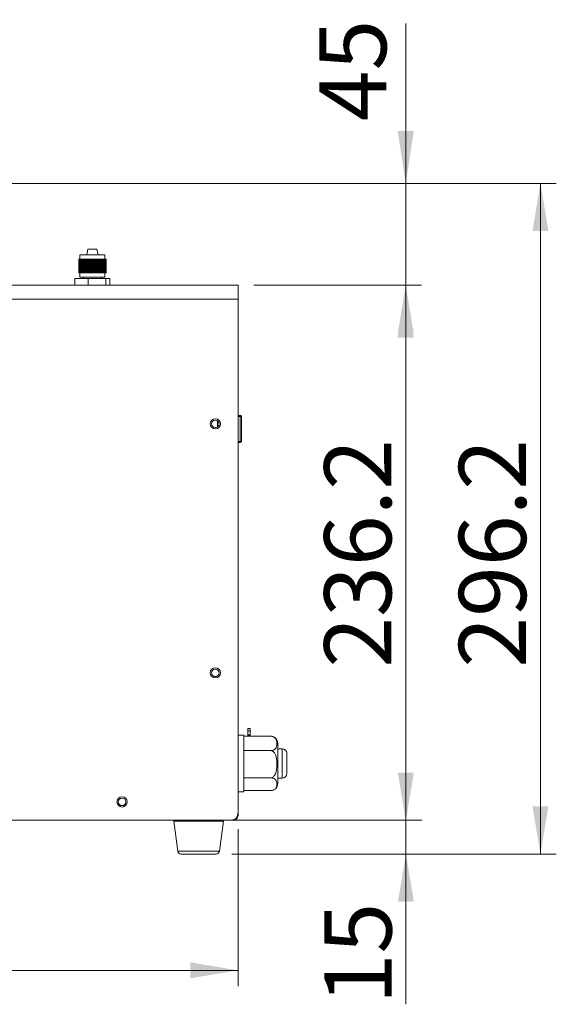
# Model space of a CAD drawing. Units: millimetres. Extents: x 2 to 146, y 3 to 103.
# Drawn here: x 70 to 87, y 24 to 55 of the extents above; entities that cross this region are included whole.
import ezdxf

# ---------------------------------------------------------------- set-up
doc = ezdxf.new("R2010")
doc.units = ezdxf.units.MM
doc.header["$LTSCALE"] = 0.5
doc.layers.add('DIM', color=102, linetype='Continuous', lineweight=15)
doc.layers.add('SLD-0', color=7, linetype='Continuous')
doc.styles.add('SLDTEXTSTYLE0', font='TXT', dxfattribs={"width": 0.7})
doc.styles.add('SLDTEXTSTYLE1', font='TXT', dxfattribs={"width": 0.96})
doc.dimstyles.new('SLDDIMSTYLE0', dxfattribs={"dimtxt": 2.116667, "dimasz": 1.651, "dimexe": 0, "dimexo": 0.0625, "dimgap": 0.529167, "dimtad": 1, "dimdec": 0, "dimrnd": 1e-09, "dimzin": 12, "dimdsep": 46, "dimtxsty": 'SLDTEXTSTYLE0', "dimblk1": 'NONE', "dimblk2": 'NONE', "dimsah": 1, "dimcen": 0.09, "dimadec": 0, "dimazin": 3, "dimtfac": 1, "dimtdec": 1, "dimtofl": 0, "dimtmove": 0, "dimatfit": 3, "dimldrblk": 'NONE', "dimfxl": 1, "dimfrac": 2, "dimtolj": 1, "dimtzin": 12, "dimarcsym": 0})
doc.dimstyles.new('SLDDIMSTYLE1', dxfattribs={"dimtxt": 2.116667, "dimasz": 1.651, "dimexe": 0, "dimexo": 0.0625, "dimgap": 0.529167, "dimtad": 1, "dimdec": 1, "dimrnd": 1e-09, "dimzin": 12, "dimdsep": 46, "dimtxsty": 'SLDTEXTSTYLE0', "dimblk1": 'NONE', "dimblk2": 'NONE', "dimsah": 1, "dimcen": 0.09, "dimadec": 0, "dimazin": 3, "dimtfac": 1, "dimtdec": 1, "dimtofl": 0, "dimtmove": 0, "dimatfit": 3, "dimldrblk": 'NONE', "dimfxl": 1, "dimfrac": 2, "dimtolj": 1, "dimtzin": 12, "dimarcsym": 0})
doc.dimstyles.new('SLDDIMSTYLE2', dxfattribs={"dimtxt": 2.116667, "dimasz": 1.651, "dimexe": 0, "dimexo": 0.0625, "dimgap": 0.529167, "dimtad": 1, "dimdec": 0, "dimrnd": 1e-09, "dimzin": 12, "dimdsep": 46, "dimtxsty": 'SLDTEXTSTYLE0', "dimsah": 1, "dimcen": 0.09, "dimadec": 0, "dimazin": 3, "dimtfac": 1, "dimtdec": 1, "dimtmove": 0, "dimatfit": 0, "dimfxl": 1, "dimfrac": 2, "dimtolj": 1, "dimtzin": 12, "dimarcsym": 0})

# ---------------------------------------------------------------- blocks, each defined once
blk = doc.blocks.new('_D_2')
at = {"layer": 'DIM'}
for p, q in [((77.055, 46.868), (82.343, 46.868)), ((81.843, 46.868), (81.843, 29.996)), ((74.08, 29.996), (82.343, 29.996))]:
    blk.add_line(p, q, dxfattribs=at)
for points in [[(81.843, 46.868), (81.593, 45.368), (82.093, 45.368)], [(81.843, 29.996), (82.093, 31.496), (81.593, 31.496)]]:
    blk.add_solid(points, dxfattribs=at)
at = {"layer": 'DIM', "insert": (79.273, 34.802), "char_height": 2.1167, "attachment_point": 1, "rotation": 90, "style": 'SLDTEXTSTYLE1'}
blk.add_mtext('236.2', dxfattribs=at)
blk = doc.blocks.new('_NONE')
blk = doc.blocks.new('_D_3')
at = {"layer": 'DIM'}
for p, q in [((81.849, 29.996), (81.849, 32.996)), ((76.84, 29.996), (82.349, 29.996)), ((81.849, 29.996), (81.849, 28.925)), ((76.361, 28.925), (82.349, 28.925)), ((81.849, 28.925), (81.849, 24.183))]:
    blk.add_line(p, q, dxfattribs=at)
for points in [[(81.849, 29.996), (82.099, 31.496), (81.599, 31.496)], [(81.849, 28.925), (81.599, 27.425), (82.099, 27.425)]]:
    blk.add_solid(points, dxfattribs=at)
at = {"layer": 'DIM', "insert": (79.279, 24.183), "char_height": 2.1167, "attachment_point": 1, "rotation": 90, "style": 'SLDTEXTSTYLE1'}
blk.add_mtext('15', dxfattribs=at)
blk = doc.blocks.new('_D_4')
at = {"layer": 'DIM'}
for p, q in [((52.098, 29.71), (52.098, 24.755)), ((76.555, 29.71), (76.555, 24.755)), ((52.098, 25.255), (76.555, 25.255))]:
    blk.add_line(p, q, dxfattribs=at)
for points in [[(52.098, 25.255), (53.598, 25.005), (53.598, 25.505)], [(76.555, 25.255), (75.055, 25.505), (75.055, 25.005)]]:
    blk.add_solid(points, dxfattribs=at)
at = {"layer": 'DIM', "insert": (60.649, 27.825), "char_height": 2.1167, "attachment_point": 1, "style": 'SLDTEXTSTYLE1'}
blk.add_mtext('342.4', dxfattribs=at)
blk = doc.blocks.new('_D_5')
at = {"layer": 'DIM'}
for p, q in [((81.843, 50.082), (81.843, 55.126)), ((68.294, 50.082), (82.343, 50.082)), ((81.843, 50.082), (81.843, 46.868)), ((77.055, 46.868), (82.343, 46.868)), ((81.843, 46.868), (81.843, 43.693))]:
    blk.add_line(p, q, dxfattribs=at)
for points in [[(81.843, 50.082), (82.097, 51.733), (81.589, 51.733)], [(81.843, 46.868), (81.589, 45.217), (82.097, 45.217)]]:
    blk.add_solid(points, dxfattribs=at)
at = {"layer": 'DIM', "insert": (79.114, 52.039), "char_height": 2.1167, "attachment_point": 1, "rotation": 90, "style": 'SLDTEXTSTYLE1'}
blk.add_mtext('45', dxfattribs=at)
blk = doc.blocks.new('_D_6')
at = {"layer": 'DIM'}
for p, q in [((68.294, 50.082), (86.59, 50.082)), ((86.09, 50.082), (86.09, 28.925)), ((76.361, 28.925), (86.59, 28.925))]:
    blk.add_line(p, q, dxfattribs=at)
for points in [[(86.09, 50.082), (85.84, 48.582), (86.34, 48.582)], [(86.09, 28.925), (86.34, 30.425), (85.84, 30.425)]]:
    blk.add_solid(points, dxfattribs=at)
at = {"layer": 'DIM', "insert": (83.52, 34.802), "char_height": 2.1167, "attachment_point": 1, "rotation": 90, "style": 'SLDTEXTSTYLE1'}
blk.add_mtext('296.2', dxfattribs=at)

msp = doc.modelspace()

# ---------------------------------------------------------------- linework, layer by layer
at = {"layer": 'SLD-0', "color": 7, "linetype": 'Continuous', "lineweight": 15}
for p, q in [((71.822, 48.01), (71.786, 47.832)), ((72.107, 48.01), (71.822, 48.01)), ((72.143, 47.832), (72.107, 48.01)), ((71.536, 47.26), (71.536, 47.689)), ((71.537, 47.689), (71.536, 47.689)), ((71.536, 47.26), (71.536, 47.689)), ((71.537, 47.26), (71.537, 47.689)), ((71.539, 47.689), (71.537, 47.689)), ((71.537, 47.26), (71.537, 47.689)), ((71.537, 47.689), (71.537, 47.689)), ((71.539, 47.26), (71.539, 47.689)), ((71.539, 47.689), (71.54, 47.689)), ((71.54, 47.26), (71.54, 47.689)), ((71.544, 47.689), (71.54, 47.689)), ((71.544, 47.26), (71.544, 47.689)), ((71.544, 47.689), (71.545, 47.689)), ((71.545, 47.26), (71.545, 47.689)), ((71.549, 47.689), (71.545, 47.689)), ((71.549, 47.26), (71.549, 47.689)), ((71.549, 47.689), (71.551, 47.689)), ((71.551, 47.26), (71.551, 47.689)), ((71.557, 47.689), (71.551, 47.689)), ((71.557, 47.26), (71.557, 47.689)), ((71.557, 47.689), (71.559, 47.689)), ((71.559, 47.26), (71.559, 47.689)), ((71.566, 47.689), (71.559, 47.689)), ((71.566, 47.26), (71.566, 47.689)), ((71.566, 47.689), (71.569, 47.689)), ((71.569, 47.26), (71.569, 47.689)), ((71.577, 47.689), (71.569, 47.689)), ((71.572, 47.832), (71.572, 47.689)), ((71.572, 47.832), (72.078, 47.832)), ((71.577, 47.26), (71.577, 47.689)), ((71.577, 47.689), (71.58, 47.689)), ((71.58, 47.26), (71.58, 47.689)), ((71.589, 47.689), (71.58, 47.689)), ((71.589, 47.26), (71.589, 47.689)), ((71.589, 47.689), (71.593, 47.689)), ((71.593, 47.26), (71.593, 47.689)), ((71.603, 47.689), (71.593, 47.689)), ((71.603, 47.26), (71.603, 47.689)), ((71.603, 47.689), (71.607, 47.689)), ((71.607, 47.26), (71.607, 47.689)), ((71.618, 47.689), (71.607, 47.689)), ((71.618, 47.26), (71.618, 47.689)), ((71.618, 47.689), (71.622, 47.689)), ((71.622, 47.26), (71.622, 47.689)), ((71.635, 47.689), (71.622, 47.689)), ((71.635, 47.26), (71.635, 47.689)), ((71.635, 47.689), (71.639, 47.689)), ((71.639, 47.26), (71.639, 47.689)), ((71.653, 47.689), (71.639, 47.689)), ((71.653, 47.26), (71.653, 47.689)), ((71.653, 47.689), (71.657, 47.689)), ((71.657, 47.26), (71.657, 47.689)), ((71.672, 47.689), (71.657, 47.689)), ((71.672, 47.26), (71.672, 47.689)), ((71.672, 47.689), (71.677, 47.689)), ((71.677, 47.26), (71.677, 47.689)), ((71.692, 47.689), (71.677, 47.689)), ((71.692, 47.26), (71.692, 47.689)), ((71.692, 47.689), (71.697, 47.689)), ((71.697, 47.26), (71.697, 47.689)), ((71.713, 47.689), (71.697, 47.689)), ((71.713, 47.26), (71.713, 47.689)), ((71.713, 47.689), (71.719, 47.689)), ((71.719, 47.26), (71.719, 47.689)), ((71.735, 47.689), (71.719, 47.689)), ((71.735, 47.26), (71.735, 47.689)), ((71.735, 47.689), (71.741, 47.689)), ((71.741, 47.26), (71.741, 47.689)), ((71.759, 47.689), (71.741, 47.689)), ((71.759, 47.26), (71.759, 47.689)), ((71.759, 47.689), (71.765, 47.689)), ((71.765, 47.26), (71.765, 47.689)), ((71.783, 47.689), (71.765, 47.689)), ((71.783, 47.26), (71.783, 47.689)), ((71.783, 47.689), (71.789, 47.689)), ((71.789, 47.26), (71.789, 47.689)), ((71.807, 47.689), (71.789, 47.689)), ((71.807, 47.26), (71.807, 47.689)), ((71.807, 47.689), (71.814, 47.689)), ((71.814, 47.26), (71.814, 47.689)), ((71.833, 47.689), (71.814, 47.689)), ((71.833, 47.26), (71.833, 47.689)), ((71.833, 47.689), (71.839, 47.689)), ((71.839, 47.26), (71.839, 47.689)), ((71.859, 47.689), (71.839, 47.689)), ((71.859, 47.26), (71.859, 47.689)), ((71.859, 47.689), (71.865, 47.689)), ((71.865, 47.26), (71.865, 47.689)), ((71.885, 47.689), (71.865, 47.689)), ((71.885, 47.26), (71.885, 47.689)), ((71.885, 47.689), (71.891, 47.689)), ((71.891, 47.26), (71.891, 47.689)), ((71.911, 47.689), (71.891, 47.689)), ((71.911, 47.26), (71.911, 47.689)), ((71.911, 47.689), (71.918, 47.689)), ((71.918, 47.26), (71.918, 47.689)), ((71.938, 47.689), (71.918, 47.689)), ((71.938, 47.26), (71.938, 47.689)), ((71.938, 47.689), (71.945, 47.689)), ((71.945, 47.26), (71.945, 47.689)), ((71.965, 47.689), (71.945, 47.689)), ((71.965, 47.26), (71.965, 47.689)), ((71.965, 47.689), (71.972, 47.689)), ((71.972, 47.26), (71.972, 47.689)), ((71.992, 47.689), (71.972, 47.689)), ((71.992, 47.26), (71.992, 47.689)), ((71.992, 47.689), (71.999, 47.689)), ((71.999, 47.26), (71.999, 47.689)), ((72.019, 47.689), (71.999, 47.689)), ((72.019, 47.26), (72.019, 47.689)), ((72.019, 47.689), (72.026, 47.689)), ((72.026, 47.26), (72.026, 47.689)), ((72.045, 47.689), (72.026, 47.689)), ((72.045, 47.26), (72.045, 47.689)), ((72.045, 47.689), (72.052, 47.689)), ((72.052, 47.26), (72.052, 47.689)), ((72.072, 47.689), (72.052, 47.689)), ((72.072, 47.26), (72.072, 47.689)), ((72.072, 47.689), (72.078, 47.689)), ((72.078, 47.832), (72.357, 47.832)), ((72.078, 47.26), (72.078, 47.689)), ((72.098, 47.689), (72.078, 47.689)), ((72.098, 47.26), (72.098, 47.689)), ((72.098, 47.689), (72.104, 47.689)), ((72.104, 47.26), (72.104, 47.689)), ((72.123, 47.689), (72.104, 47.689)), ((72.123, 47.26), (72.123, 47.689)), ((72.123, 47.689), (72.129, 47.689)), ((72.129, 47.26), (72.129, 47.689)), ((72.148, 47.689), (72.129, 47.689)), ((72.148, 47.26), (72.148, 47.689)), ((72.148, 47.689), (72.154, 47.689)), ((72.154, 47.26), (72.154, 47.689)), ((72.172, 47.689), (72.154, 47.689)), ((72.172, 47.26), (72.172, 47.689)), ((72.172, 47.689), (72.177, 47.689)), ((72.177, 47.26), (72.177, 47.689)), ((72.195, 47.689), (72.177, 47.689)), ((72.195, 47.26), (72.195, 47.689)), ((72.195, 47.689), (72.2, 47.689)), ((72.2, 47.26), (72.2, 47.689)), ((72.217, 47.689), (72.2, 47.689)), ((72.217, 47.26), (72.217, 47.689)), ((72.217, 47.689), (72.222, 47.689)), ((72.222, 47.26), (72.222, 47.689)), ((72.238, 47.689), (72.222, 47.689)), ((72.238, 47.26), (72.238, 47.689)), ((72.238, 47.689), (72.243, 47.689)), ((72.243, 47.26), (72.243, 47.689)), ((72.258, 47.689), (72.243, 47.689)), ((72.258, 47.26), (72.258, 47.689)), ((72.258, 47.689), (72.263, 47.689)), ((72.263, 47.26), (72.263, 47.689)), ((72.277, 47.689), (72.263, 47.689)), ((72.277, 47.26), (72.277, 47.689)), ((72.277, 47.689), (72.282, 47.689)), ((72.282, 47.26), (72.282, 47.689)), ((72.295, 47.689), (72.282, 47.689)), ((72.295, 47.26), (72.295, 47.689)), ((72.295, 47.689), (72.299, 47.689)), ((72.299, 47.26), (72.299, 47.689)), ((72.312, 47.689), (72.299, 47.689)), ((72.312, 47.26), (72.312, 47.689)), ((72.312, 47.689), (72.315, 47.689)), ((72.315, 47.26), (72.315, 47.689)), ((72.327, 47.689), (72.315, 47.689)), ((72.327, 47.26), (72.327, 47.689)), ((72.327, 47.689), (72.33, 47.689)), ((72.33, 47.26), (72.33, 47.689)), ((72.34, 47.689), (72.33, 47.689)), ((72.34, 47.26), (72.34, 47.689)), ((72.34, 47.689), (72.344, 47.689)), ((72.344, 47.26), (72.344, 47.689)), ((72.353, 47.689), (72.344, 47.689)), ((72.353, 47.26), (72.353, 47.689)), ((72.353, 47.689), (72.355, 47.689)), ((72.355, 47.26), (72.355, 47.689)), ((72.363, 47.689), (72.355, 47.689)), ((72.357, 47.689), (72.357, 47.832)), ((72.363, 47.26), (72.363, 47.689)), ((72.363, 47.689), (72.366, 47.689)), ((72.366, 47.26), (72.366, 47.689)), ((72.372, 47.689), (72.366, 47.689)), ((72.372, 47.26), (72.372, 47.689)), ((72.372, 47.689), (72.374, 47.689)), ((72.374, 47.26), (72.374, 47.689)), ((72.38, 47.689), (72.374, 47.689)), ((72.38, 47.26), (72.38, 47.689)), ((72.38, 47.689), (72.381, 47.689)), ((72.381, 47.26), (72.381, 47.689)), ((72.386, 47.689), (72.381, 47.689)), ((72.386, 47.26), (72.386, 47.689)), ((72.386, 47.689), (72.387, 47.689)), ((72.387, 47.26), (72.387, 47.689)), ((72.39, 47.689), (72.387, 47.689)), ((72.39, 47.26), (72.39, 47.689)), ((72.39, 47.26), (72.39, 47.689)), ((72.39, 47.689), (72.39, 47.689)), ((72.392, 47.689), (72.39, 47.689)), ((72.392, 47.26), (72.392, 47.689)), ((72.392, 47.689), (72.393, 47.689)), ((72.393, 47.26), (72.393, 47.689)), ((72.393, 47.26), (72.393, 47.689)), ((72.393, 47.689), (72.393, 47.689)), ((71.537, 47.26), (71.536, 47.26)), ((71.539, 47.26), (71.537, 47.26)), ((71.537, 47.26), (71.537, 47.26)), ((71.539, 47.26), (71.54, 47.26)), ((71.544, 47.26), (71.54, 47.26)), ((71.544, 47.26), (71.545, 47.26)), ((71.549, 47.26), (71.545, 47.26)), ((71.549, 47.26), (71.551, 47.26)), ((71.557, 47.26), (71.551, 47.26)), ((71.557, 47.26), (71.559, 47.26)), ((71.566, 47.26), (71.559, 47.26)), ((71.566, 47.26), (71.569, 47.26)), ((71.577, 47.26), (71.569, 47.26)), ((71.572, 47.26), (71.572, 47.118)), ((71.577, 47.26), (71.58, 47.26)), ((71.589, 47.26), (71.58, 47.26)), ((71.589, 47.26), (71.593, 47.26)), ((71.603, 47.26), (71.593, 47.26)), ((71.603, 47.26), (71.607, 47.26)), ((71.618, 47.26), (71.607, 47.26)), ((71.618, 47.26), (71.622, 47.26)), ((71.635, 47.26), (71.622, 47.26)), ((71.635, 47.26), (71.639, 47.26)), ((71.653, 47.26), (71.639, 47.26)), ((71.653, 47.26), (71.657, 47.26)), ((71.672, 47.26), (71.657, 47.26)), ((71.672, 47.26), (71.677, 47.26)), ((71.692, 47.26), (71.677, 47.26)), ((71.692, 47.26), (71.697, 47.26)), ((71.713, 47.26), (71.697, 47.26)), ((71.713, 47.26), (71.719, 47.26)), ((71.735, 47.26), (71.719, 47.26)), ((71.735, 47.26), (71.741, 47.26)), ((71.759, 47.26), (71.741, 47.26)), ((71.759, 47.26), (71.765, 47.26)), ((71.783, 47.26), (71.765, 47.26)), ((71.783, 47.26), (71.789, 47.26)), ((71.807, 47.26), (71.789, 47.26)), ((71.807, 47.26), (71.814, 47.26)), ((71.833, 47.26), (71.814, 47.26)), ((71.833, 47.26), (71.839, 47.26)), ((71.859, 47.26), (71.839, 47.26)), ((71.859, 47.26), (71.865, 47.26)), ((71.885, 47.26), (71.865, 47.26)), ((71.885, 47.26), (71.891, 47.26)), ((71.911, 47.26), (71.891, 47.26)), ((71.911, 47.26), (71.918, 47.26)), ((71.938, 47.26), (71.918, 47.26)), ((71.938, 47.26), (71.945, 47.26)), ((71.965, 47.26), (71.945, 47.26)), ((71.965, 47.26), (71.972, 47.26)), ((71.992, 47.26), (71.972, 47.26)), ((71.992, 47.26), (71.999, 47.26)), ((72.019, 47.26), (71.999, 47.26)), ((72.019, 47.26), (72.026, 47.26)), ((72.045, 47.26), (72.026, 47.26)), ((72.045, 47.26), (72.052, 47.26)), ((72.072, 47.26), (72.052, 47.26)), ((72.072, 47.26), (72.078, 47.26)), ((72.098, 47.26), (72.078, 47.26)), ((72.098, 47.26), (72.104, 47.26)), ((72.123, 47.26), (72.104, 47.26)), ((72.123, 47.26), (72.129, 47.26)), ((72.148, 47.26), (72.129, 47.26)), ((72.148, 47.26), (72.154, 47.26)), ((72.172, 47.26), (72.154, 47.26)), ((72.172, 47.26), (72.177, 47.26)), ((72.195, 47.26), (72.177, 47.26)), ((72.195, 47.26), (72.2, 47.26)), ((72.217, 47.26), (72.2, 47.26)), ((72.217, 47.26), (72.222, 47.26)), ((72.238, 47.26), (72.222, 47.26)), ((72.238, 47.26), (72.243, 47.26)), ((72.258, 47.26), (72.243, 47.26)), ((72.258, 47.26), (72.263, 47.26)), ((72.277, 47.26), (72.263, 47.26)), ((72.277, 47.26), (72.282, 47.26)), ((72.295, 47.26), (72.282, 47.26)), ((72.295, 47.26), (72.299, 47.26)), ((72.312, 47.26), (72.299, 47.26)), ((72.312, 47.26), (72.315, 47.26)), ((72.327, 47.26), (72.315, 47.26)), ((72.327, 47.26), (72.33, 47.26)), ((72.34, 47.26), (72.33, 47.26)), ((72.34, 47.26), (72.344, 47.26)), ((72.353, 47.26), (72.344, 47.26)), ((72.353, 47.26), (72.355, 47.26)), ((72.363, 47.26), (72.355, 47.26)), ((72.357, 47.118), (72.357, 47.26)), ((72.363, 47.26), (72.366, 47.26)), ((72.372, 47.26), (72.366, 47.26)), ((72.372, 47.26), (72.374, 47.26)), ((72.38, 47.26), (72.374, 47.26)), ((72.38, 47.26), (72.381, 47.26)), ((72.386, 47.26), (72.381, 47.26)), ((72.386, 47.26), (72.387, 47.26)), ((72.39, 47.26), (72.387, 47.26)), ((72.39, 47.26), (72.39, 47.26)), ((72.392, 47.26), (72.39, 47.26)), ((72.392, 47.26), (72.393, 47.26)), ((72.393, 47.26), (72.393, 47.26)), ((71.412, 47.082), (71.412, 46.868)), ((71.412, 47.082), (71.832, 47.082)), ((71.572, 47.118), (72.078, 47.118)), ((71.679, 47.118), (71.679, 47.082)), ((71.832, 47.082), (71.832, 46.868)), ((71.832, 47.082), (72.385, 47.082)), ((72.078, 47.118), (72.357, 47.118)), ((72.25, 47.082), (72.25, 47.118)), ((72.385, 47.082), (72.385, 46.868)), ((72.385, 47.082), (72.517, 47.082)), ((72.517, 47.082), (72.517, 46.868)), ((76.555, 46.868), (52.098, 46.868)), ((76.555, 46.868), (76.555, 46.425)), ((76.555, 46.425), (52.098, 46.425)), ((76.555, 46.425), (76.555, 30.21)), ((75.912, 42.59), (75.912, 42.402)), ((76.555, 42.76), (76.626, 42.76)), ((76.626, 42.725), (76.626, 42.76)), ((76.626, 42.725), (76.662, 42.725)), ((76.626, 41.939), (76.626, 42.725)), ((76.662, 42.725), (76.662, 41.939)), ((75.954, 42.528), (75.912, 42.528)), ((75.943, 42.439), (75.912, 42.439)), ((76.626, 41.939), (76.662, 41.939)), ((76.626, 41.903), (76.626, 41.939)), ((76.626, 41.903), (76.555, 41.903)), ((75.881, 34.528), (75.8, 34.528)), ((76.733, 32.675), (76.555, 32.675)), ((76.733, 31.782), (76.733, 32.675)), ((76.733, 32.638), (77.59, 32.638)), ((76.933, 32.884), (76.862, 32.884)), ((76.862, 32.884), (76.862, 32.812)), ((76.933, 32.812), (76.862, 32.812)), ((76.862, 32.812), (76.862, 32.683)), ((76.933, 32.683), (76.862, 32.683)), ((76.862, 32.683), (76.862, 32.669)), ((76.933, 32.669), (76.862, 32.669)), ((76.862, 32.669), (76.862, 32.638)), ((76.933, 32.884), (76.933, 32.812)), ((76.933, 32.812), (76.933, 32.683)), ((76.933, 32.683), (76.933, 32.669)), ((76.933, 32.669), (76.933, 32.638)), ((77.805, 31.782), (77.805, 32.425)), ((76.733, 32.185), (77.59, 32.185)), ((77.948, 32.246), (77.805, 32.246)), ((78.09, 32.103), (78.09, 31.46)), ((76.733, 30.889), (76.733, 31.782)), ((77.805, 31.139), (77.805, 31.782)), ((76.733, 31.328), (77.59, 31.328)), ((77.805, 31.318), (77.948, 31.318)), ((76.555, 30.889), (76.733, 30.889)), ((76.733, 30.925), (77.59, 30.925)), ((77.67, 30.94), (77.675, 30.942)), ((76.555, 30.134), (76.555, 30.21)), ((76.34, 29.996), (52.312, 29.996)), ((74.531, 29.956), (74.657, 29.018)), ((75.967, 29.018), (76.092, 29.956)), ((76.416, 29.996), (76.34, 29.996)), ((76.416, 30.01), (76.416, 29.996)), ((75.102, 28.925), (74.763, 28.925)), ((75.861, 28.925), (75.102, 28.925))]:
    msp.add_line(p, q, dxfattribs=at)
at = {"layer": 'SLD-0', "color": 66, "linetype": 'Continuous', "lineweight": 15, "true_color": 0x5e7e00}
for p, q in [((76.626, 42.725), (76.555, 42.725)), ((76.555, 41.939), (76.626, 41.939)), ((77.948, 31.782), (77.948, 32.246)), ((77.948, 31.318), (77.948, 31.782)), ((76.541, 30.134), (76.555, 30.134)), ((76.092, 29.956), (74.531, 29.956)), ((75.062, 29.018), (74.657, 29.018)), ((75.062, 29.018), (75.967, 29.018))]:
    msp.add_line(p, q, dxfattribs=at)
at = {"layer": 'SLD-0', "color": 7, "linetype": 'Continuous', "lineweight": 15}
for centre, radius in [((75.84, 42.496), 0.161), ((75.84, 42.496), 0.118), ((75.84, 34.639), 0.161), ((75.84, 34.639), 0.118), ((72.898, 30.568), 0.161), ((72.898, 30.568), 0.118)]:
    msp.add_circle(centre, radius, dxfattribs=at)
for centre, radius, start, end in [((76.626, 42.725), 0.0357, 359.9999, 90), ((76.626, 41.939), 0.0357, 270.0007, 0), ((77.59, 32.425), 0.214, 0, 68.14), ((77.948, 32.103), 0.143, 0, 90), ((77.948, 31.46), 0.143, 270, 0), ((77.59, 31.139), 0.214, 312.0271, 360), ((76.34, 30.21), 0.214, 270, 0), ((76.416, 30.134), 0.138, 270, 0), ((74.567, 29.96), 0.0357, 90, 187.5946), ((76.057, 29.96), 0.0357, 352.4054, 90), ((74.763, 29.032), 0.107, 187.5947, 270), ((75.861, 29.032), 0.107, 270, 352.4054)]:
    msp.add_arc(centre, radius, start, end, dxfattribs=at)
for points, knots in [([(77.59, 32.638), (77.603, 32.638), (77.627, 32.636), (77.667, 32.625), (77.711, 32.6), (77.751, 32.554), (77.774, 32.494), (77.781, 32.426), (77.78, 32.355), (77.762, 32.294), (77.732, 32.245), (77.698, 32.214), (77.656, 32.194), (77.621, 32.186), (77.599, 32.185), (77.59, 32.185)], [0, 0, 0, 0, 0.03585, 0.072603, 0.129975, 0.224046, 0.346647, 0.469819, 0.604032, 0.737825, 0.812747, 0.888097, 0.935171, 0.97521, 1, 1, 1, 1]), ([(77.67, 32.623), (77.664, 32.625), (77.649, 32.632), (77.621, 32.637), (77.599, 32.638), (77.59, 32.638)], [0, 0, 0, 0, 0.250707, 0.713476, 1, 1, 1, 1]), ([(77.59, 32.185), (77.603, 32.183), (77.627, 32.181), (77.667, 32.159), (77.711, 32.112), (77.751, 32.026), (77.774, 31.912), (77.781, 31.783), (77.78, 31.65), (77.762, 31.534), (77.732, 31.442), (77.698, 31.384), (77.656, 31.346), (77.621, 31.33), (77.599, 31.329), (77.59, 31.328)], [0, 0, 0, 0, 0.03585, 0.072603, 0.129974, 0.224046, 0.346647, 0.469819, 0.604032, 0.737825, 0.812748, 0.888097, 0.93517, 0.97521, 1, 1, 1, 1]), ([(77.59, 31.328), (77.603, 31.327), (77.627, 31.326), (77.667, 31.316), (77.711, 31.294), (77.751, 31.254), (77.773, 31.2), (77.782, 31.14), (77.779, 31.077), (77.763, 31.022), (77.732, 30.979), (77.698, 30.951), (77.656, 30.934), (77.621, 30.926), (77.599, 30.925), (77.59, 30.925)], [0, 0, 0, 0, 0.035854, 0.072612, 0.129991, 0.224075, 0.345271, 0.46982, 0.602819, 0.737792, 0.812724, 0.888083, 0.935162, 0.975207, 1, 1, 1, 1])]:
    msp.add_open_spline(points, degree=3, knots=knots, dxfattribs=at)

# ---------------------------------------------------------------- dimensions: what is measured, and where the dimension line sits
at = {"layer": 'DIM'}
for base, p1, p2, dimstyle, picture, middle in [((81.843, 46.868), (67.794, 50.082), (76.555, 46.868), 'SLDDIMSTYLE2', '_D_5', (81.843, 53.583)), ((86.09, 50.082), (75.861, 28.925), (67.794, 50.082), 'SLDDIMSTYLE1', '_D_6', (86.09, 38.867)), ((81.843, 46.868), (73.58, 29.996), (76.555, 46.868), 'SLDDIMSTYLE1', '_D_2', (81.843, 38.867)), ((81.849, 29.996), (75.861, 28.925), (76.34, 29.996), 'SLDDIMSTYLE0', '_D_3', (81.849, 26.318))]:
    dim = msp.add_linear_dim(base=base, p1=p1, p2=p2, angle=90, dimstyle=dimstyle, dxfattribs=at)
    dim.commit()
    dim.dimension.update_dxf_attribs({"geometry": picture, "text_midpoint": middle, "dimtype": 160})
dim = msp.add_linear_dim(base=(52.098, 25.255), p1=(76.555, 30.21), p2=(52.098, 30.21), dimstyle='SLDDIMSTYLE1', dxfattribs=at)
dim.commit()
dim.dimension.update_dxf_attribs({"geometry": '_D_4', "text_midpoint": (64.917, 25.255), "dimtype": 160})

doc.saveas('drawing.dxf')
